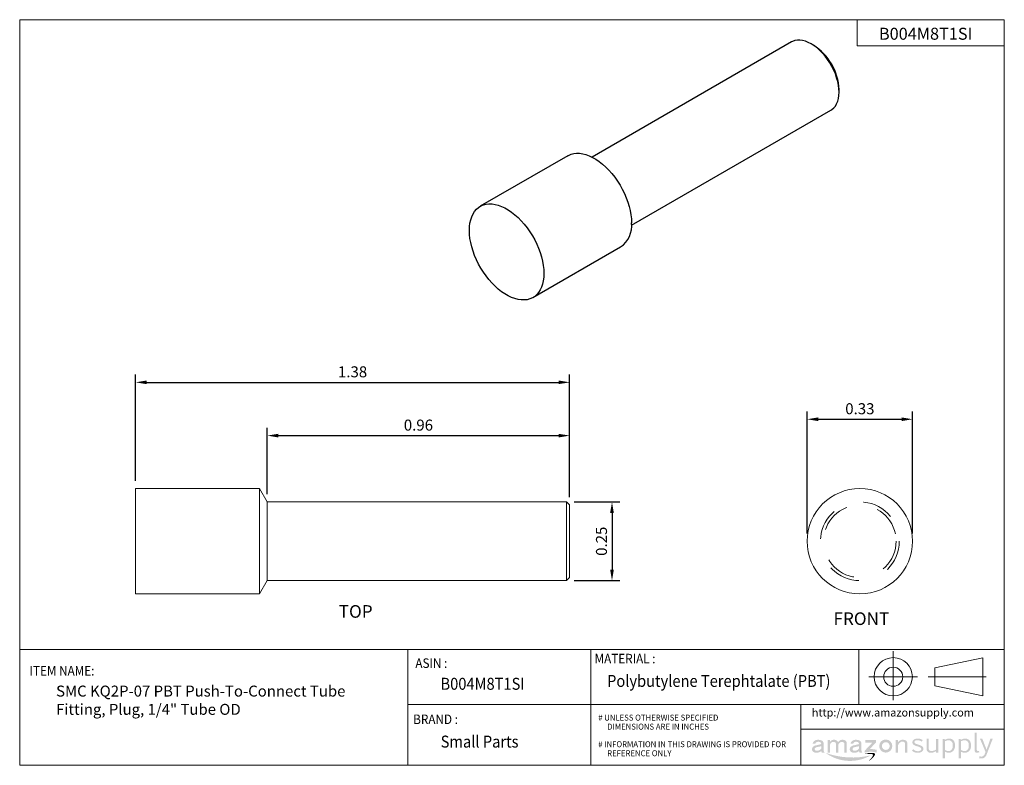
# Model space of a CAD drawing. Units: inches. Extents: x 0 to 3.13, y 0 to 2.37.
import ezdxf

# ---------------------------------------------------------------- set-up
doc = ezdxf.new("R2010")
doc.units = ezdxf.units.IN
doc.header["$MEASUREMENT"] = 0
doc.header["$PDSIZE"] = -1
doc.linetypes.add('HIDDEN', pattern=[0.075, 0.05, -0.025])
doc.layers.add('DIM', color=8, linetype='Continuous')
doc.layers.add('FORMAT', color=7, linetype='Continuous')
doc.styles.add('SLDTEXTSTYLE0', font='GOTHIC.TTF', dxfattribs={"width": 0.75})
doc.styles.add('SLDTEXTSTYLE1', font='GOTHIC.TTF', dxfattribs={"width": 0.6875})
doc.styles.get("Standard").update_dxf_attribs({"font": 'GOTHIC.TTF'})
doc.dimstyles.get("Standard").update_dxf_attribs({"dimtxt": 0.035, "dimasz": 0.035, "dimexe": 0.025, "dimexo": 0.025, "dimgap": 0.015, "dimtad": 1, "dimzin": 0, "dimdsep": 46, "dimtxsty": 'Standard', "dimcen": 0.09, "dimadec": 0, "dimazin": 0, "dimtfac": 1, "dimtmove": 0, "dimatfit": 3, "dimfxl": 1, "dimtolj": 1, "dimtzin": 0, "dimarcsym": 0})

# ---------------------------------------------------------------- blocks, each defined once
blk = doc.blocks.new('Block3')
at = {"layer": 'FORMAT', "color": 7, "lineweight": 15}
for p, q in [((9.623, 1.873), (9.623, 2.383)), ((10.059, 2.211), (10.56, 2.315)), ((10.56, 2.315), (10.56, 1.916)), ((10.059, 2.02), (10.059, 2.211)), ((9.368, 2.116), (9.878, 2.116)), ((9.987, 2.116), (10.596, 2.116)), ((10.56, 1.916), (10.059, 2.02))]:
    blk.add_line(p, q, dxfattribs=at)
for radius in [0.2, 0.0998]:
    blk.add_circle((9.623, 2.116), radius, dxfattribs=at)
blk = doc.blocks.new('Block2')
at = {"color": 7, "linetype": 'Continuous'}
blk.add_blockref('Block3', (-0.028, 0.02), dxfattribs=at)
blk = doc.blocks.new('amazon block')
h = blk.add_hatch(color=150)
h.paths.add_polyline_path([(1.132, 0.098, 0.048418), (1.089, 0.114, -0.10245), (1.064, 0.125, -0.519737), (1.066, 0.15, -0.178416), (1.097, 0.156, -0.161156), (1.131, 0.142), (1.144, 0.156, 0.087961), (1.126, 0.167, 0.096844), (1.086, 0.173, 0.128965), (1.053, 0.163, 0.25206), (1.038, 0.14, 0.299887), (1.05, 0.11, 0.087968), (1.089, 0.093, -0.090827), (1.12, 0.081, -0.446686), (1.125, 0.054, -0.205844), (1.094, 0.043, -0.232268), (1.048, 0.064), (1.033, 0.049, 0.08975), (1.055, 0.034, 0.116278), (1.1, 0.027, 0.130549), (1.135, 0.038, 0.270044), (1.151, 0.069, 0.274755)])
h.paths.add_polyline_path([(1.205, 0.071), (1.205, 0.171), (1.183, 0.171), (1.183, 0.068, 0.231056), (1.2, 0.034, 0.103398), (1.222, 0.027, 0.111366), (1.256, 0.032, 0.060457), (1.28, 0.044), (1.282, 0.029), (1.305, 0.029), (1.303, 0.046), (1.303, 0.17), (1.281, 0.17), (1.281, 0.06, -0.092653), (1.271, 0.054, -0.066434), (1.252, 0.047, -0.071359), (1.226, 0.046, -0.36661)])
h.paths.add_polyline_path([(1.349, -0.03), (1.372, -0.03), (1.372, 0.038, 0.206548), (1.433, 0.03, 0.219443), (1.471, 0.068, 0.132304), (1.475, 0.121, 0.164139), (1.454, 0.161, 0.20564), (1.405, 0.172, 0.065733), (1.371, 0.16), (1.369, 0.17), (1.348, 0.17), (1.349, 0.157)])
h.paths.add_polyline_path([(1.372, 0.145, -0.124234), (1.408, 0.155, -0.229841), (1.439, 0.144, -0.193426), (1.452, 0.117, -0.101399), (1.45, 0.076, -0.208336), (1.426, 0.047, -0.149686), (1.383, 0.05, -0.089916), (1.372, 0.056)], flags=16)
h.paths.add_polyline_path([(1.536, 0.038, 0.206548), (1.598, 0.03, 0.219443), (1.636, 0.068, 0.132304), (1.64, 0.121, 0.164139), (1.618, 0.161, 0.20564), (1.57, 0.172, 0.065733), (1.536, 0.16), (1.534, 0.17), (1.513, 0.17), (1.514, 0.157), (1.514, -0.03), (1.536, -0.03)])
h.paths.add_polyline_path([(1.536, 0.056), (1.536, 0.145, -0.124234), (1.573, 0.155, -0.229841), (1.604, 0.144, -0.193426), (1.617, 0.117, -0.101399), (1.615, 0.076, -0.208336), (1.591, 0.047, -0.149686), (1.548, 0.05, -0.089916)], flags=16)
h.paths.add_polyline_path([(1.7, 0.234), (1.678, 0.234), (1.678, 0.053, 0.300357), (1.69, 0.029, 0.177293), (1.716, 0.03), (1.726, 0.033), (1.723, 0.045), (1.715, 0.045, -0.403375), (1.7, 0.055)])
h.paths.add_polyline_path([(1.757, 0.171), (1.733, 0.171), (1.789, 0.039, -0.124805), (1.78, 0.01, -0.204127), (1.758, -0.011, -0.158285), (1.728, -0.009), (1.724, -0.029, 0.0504), (1.753, -0.031, 0.157331), (1.779, -0.022, 0.137964), (1.8, 0.006), (1.864, 0.171), (1.84, 0.171), (1.801, 0.058)])
h = blk.add_hatch(color=256)
h.paths.add_polyline_path([(0.1, 0.117), (0.077, 0.11), (0.054, 0.105, 0.1135), (0.022, 0.094, 0.335029), (0.006, 0.054, 0.252375), (0.034, 0.029, 0.100876), (0.063, 0.028, 0.155831), (0.1, 0.045), (0.1, 0.042, 0.160017), (0.105, 0.029), (0.135, 0.029, -0.109658), (0.129, 0.036, -0.137155), (0.125, 0.049), (0.125, 0.124, 0.267077), (0.101, 0.155, 0.108503), (0.057, 0.16, 0.334351), (0.011, 0.12), (0.038, 0.12, -0.281532), (0.056, 0.138, -0.177517), (0.089, 0.136, -0.248348)])
h.paths.add_polyline_path([(0.1, 0.095), (0.1, 0.072, -0.200474), (0.068, 0.049, -0.111504), (0.044, 0.049, -0.273859), (0.033, 0.061, -0.289643), (0.04, 0.079, -0.119025), (0.056, 0.085, -0.000655), (0.08, 0.09, 0.031015)], flags=16)
h.paths.add_polyline_path([(0.165, 0.029), (0.19, 0.029), (0.19, 0.11, -0.171664), (0.202, 0.13, -0.144855), (0.22, 0.139, -0.134009), (0.239, 0.136, -0.256346), (0.252, 0.119), (0.252, 0.029), (0.277, 0.029), (0.277, 0.112, -0.18308), (0.29, 0.131, -0.120685), (0.308, 0.138, -0.215753), (0.33, 0.134, -0.267998), (0.338, 0.12), (0.338, 0.029), (0.363, 0.029), (0.363, 0.12), (0.363, 0.126, 0.27846), (0.34, 0.157, 0.149533), (0.304, 0.159, 0.179624), (0.274, 0.137, 0.119004), (0.259, 0.153, 0.15107), (0.226, 0.161, 0.122417), (0.207, 0.155, 0.090382), (0.19, 0.139), (0.19, 0.158), (0.165, 0.158)])
h.paths.add_polyline_path([(0.394, 0.054, 0.252375), (0.423, 0.029, 0.100876), (0.452, 0.028, 0.155831), (0.489, 0.045), (0.489, 0.042, 0.160017), (0.494, 0.029), (0.524, 0.029, -0.109658), (0.518, 0.036, -0.137155), (0.514, 0.049), (0.514, 0.124, 0.267077), (0.49, 0.155, 0.108503), (0.446, 0.16, 0.334351), (0.4, 0.12), (0.427, 0.12, -0.281532), (0.445, 0.138, -0.177517), (0.478, 0.136, -0.248348), (0.489, 0.117), (0.465, 0.11), (0.443, 0.105, 0.1135), (0.411, 0.094, 0.335029)])
h.paths.add_polyline_path([(0.429, 0.079, -0.119025), (0.444, 0.085, -0.000655), (0.469, 0.09, 0.031015), (0.489, 0.095), (0.489, 0.072, -0.200474), (0.456, 0.049, -0.111504), (0.432, 0.049, -0.273859), (0.422, 0.061, -0.289643)], flags=16)
h.paths.add_polyline_path([(0.663, 0.133), (0.663, 0.158), (0.553, 0.158), (0.553, 0.132), (0.626, 0.132), (0.548, 0.049), (0.548, 0.029, -0.147311), (0.67, 0.029), (0.67, 0.057, 0.074782), (0.599, 0.065)])
h.paths.add_polyline_path([(0.696, 0.096, 1), (0.831, 0.096, 1)])
h.paths.add_polyline_path([(0.804, 0.096, -1), (0.724, 0.096, -1)], flags=16)
h.paths.add_polyline_path([(0.864, 0.029), (0.889, 0.029), (0.889, 0.095, -0.188488), (0.904, 0.127, -0.08255), (0.92, 0.139, -0.187986), (0.945, 0.141, -0.340069), (0.962, 0.118), (0.962, 0.029), (0.987, 0.029), (0.987, 0.127, 0.370983), (0.948, 0.16, 0.160618), (0.913, 0.155, 0.092011), (0.889, 0.135), (0.889, 0.158), (0.864, 0.158)])
blk.add_hatch(color=256).paths.add_polyline_path([(0.143, 0.027, 0.300557), (0.61, 0.001, -0.148665)])
h = blk.add_hatch(color=256)
edge = h.paths.add_edge_path()
edge.add_spline(control_points=[(0.548, 0.019), (0.567, 0.023), (0.597, 0.027), (0.673, 0.026), (0.634, -0.027), (0.58, -0.064), (0.612, -0.031), (0.625, -0.018), (0.638, 0.014), (0.602, 0.015), (0.579, 0.016), (0.564, 0.017), (0.542, 0.018), (0.548, 0.019)], knot_values=[0, 0, 0, 0, 0.306028, 0.531197, 0.869524, 1.026136, 1.147416, 1.3155, 1.413679, 1.543957, 1.719337, 1.769191, 1.852441, 1.852441, 1.852441, 1.852441], degree=3, periodic=0)
blk = doc.blocks.new('*D6')
at = {"layer": 'Defpoints', "color": 0}
for p in [(1.7462, 1.2163), (0.3682, 0.8789), (1.7462, 0.8268)]:
    blk.add_point(p, dxfattribs=at)
at = {"layer": 'DIM', "color": 0, "lineweight": -2}
for p, q in [((0.3682, 0.9039), (0.3682, 1.2413)), ((1.7462, 0.8518), (1.7462, 1.2413)), ((0.4032, 1.2163), (1.7112, 1.2163))]:
    blk.add_line(p, q, dxfattribs=at)
at = {"layer": 'DIM', "color": 0}
for points in [[(0.4032, 1.2222), (0.4032, 1.2105), (0.3682, 1.2163)], [(1.7112, 1.2222), (1.7112, 1.2105), (1.7462, 1.2163)]]:
    blk.add_solid(points, dxfattribs=at)
at = {"layer": 'DIM', "color": 0, "insert": (1.0572, 1.2497), "char_height": 0.035, "attachment_point": 5}
blk.add_mtext('\\A1;1.38', dxfattribs=at)
blk = doc.blocks.new('*D7')
at = {"layer": 'Defpoints', "color": 0}
for p in [(1.7462, 1.0471), (0.7864, 0.8366), (1.7462, 0.8268)]:
    blk.add_point(p, dxfattribs=at)
at = {"layer": 'DIM', "color": 0, "lineweight": -2}
for p, q in [((0.7864, 0.8616), (0.7864, 1.0721)), ((1.7462, 0.8518), (1.7462, 1.0721)), ((0.8214, 1.0471), (1.7112, 1.0471))]:
    blk.add_line(p, q, dxfattribs=at)
at = {"layer": 'DIM', "color": 0}
for points in [[(0.8214, 1.0529), (0.8214, 1.0412), (0.7864, 1.0471)], [(1.7112, 1.0529), (1.7112, 1.0412), (1.7462, 1.0471)]]:
    blk.add_solid(points, dxfattribs=at)
at = {"layer": 'DIM', "color": 0, "insert": (1.2663, 1.0805), "char_height": 0.035, "attachment_point": 5}
blk.add_mtext('\\A1;0.96', dxfattribs=at)
blk = doc.blocks.new('*D8')
at = {"layer": 'Defpoints', "color": 0}
for p in [(1.7364, 0.8366), (1.7364, 0.5866), (1.8811, 0.5866)]:
    blk.add_point(p, dxfattribs=at)
at = {"layer": 'DIM', "color": 0, "lineweight": -2}
for p, q in [((1.7614, 0.8366), (1.9061, 0.8366)), ((1.8811, 0.8016), (1.8811, 0.6216)), ((1.7614, 0.5866), (1.9061, 0.5866))]:
    blk.add_line(p, q, dxfattribs=at)
at = {"layer": 'DIM', "color": 0}
for points in [[(1.8752, 0.8016), (1.8869, 0.8016), (1.8811, 0.8366)], [(1.8752, 0.6216), (1.8869, 0.6216), (1.8811, 0.5866)]]:
    blk.add_solid(points, dxfattribs=at)
at = {"layer": 'DIM', "color": 0, "insert": (1.8477, 0.7116), "char_height": 0.035, "attachment_point": 5, "rotation": 90}
blk.add_mtext('\\A1;0.25', dxfattribs=at)
blk = doc.blocks.new('*D9')
at = {"layer": 'Defpoints', "color": 0}
for p in [(2.8356, 1.0991), (2.501, 0.7116), (2.8356, 0.7116)]:
    blk.add_point(p, dxfattribs=at)
at = {"layer": 'DIM', "color": 0, "lineweight": -2}
for p, q in [((2.501, 0.7366), (2.501, 1.1241)), ((2.536, 1.0991), (2.8006, 1.0991)), ((2.8356, 0.7366), (2.8356, 1.1241))]:
    blk.add_line(p, q, dxfattribs=at)
at = {"layer": 'DIM', "color": 0}
for points in [[(2.536, 1.1049), (2.536, 1.0933), (2.501, 1.0991)], [(2.8006, 1.1049), (2.8006, 1.0933), (2.8356, 1.0991)]]:
    blk.add_solid(points, dxfattribs=at)
at = {"layer": 'DIM', "color": 0, "insert": (2.6683, 1.1325), "char_height": 0.035, "attachment_point": 5}
blk.add_mtext('\\A1;0.33', dxfattribs=at)

msp = doc.modelspace()

# ---------------------------------------------------------------- linework, layer by layer
for p, q in [((2.4514, 2.2972), (1.818, 1.9315)), ((2.5208, 2.287), (2.5139, 2.291)), ((2.6022, 2.1379), (2.6022, 2.1459)), ((1.943, 1.715), (2.5763, 2.0807)), ((1.7412, 1.9361), (1.4628, 1.7754)), ((1.6301, 1.4856), (1.9085, 1.6463))]:
    msp.add_line(p, q)
at = {"color": 7, "linetype": 'Continuous', "lineweight": 15}
for p, q in [((0.7619, 0.8789), (0.3682, 0.8789)), ((0.3682, 0.8789), (0.3682, 0.5443)), ((0.7864, 0.8366), (0.7619, 0.8789)), ((0.7619, 0.8789), (0.7619, 0.7116)), ((1.7364, 0.8366), (0.7864, 0.8366)), ((0.7864, 0.8366), (0.7864, 0.5866)), ((1.7462, 0.8268), (1.7364, 0.8366)), ((1.7364, 0.5866), (1.7364, 0.8366)), ((1.7462, 0.7116), (1.7462, 0.8268)), ((0.7619, 0.7116), (0.7619, 0.5443)), ((1.7462, 0.5965), (1.7462, 0.7116)), ((1.7364, 0.5866), (1.7462, 0.5965)), ((0.7619, 0.5443), (0.7864, 0.5866)), ((0.7864, 0.5866), (1.7364, 0.5866)), ((0.3682, 0.5443), (0.7619, 0.5443))]:
    msp.add_line(p, q, dxfattribs=at)
at = {"flags": 128}
for points in [[(2.5763, 2.0807), (2.5795, 2.0827), (2.5854, 2.0877), (2.5904, 2.0937), (2.5946, 2.1008), (2.5979, 2.1089), (2.6003, 2.1178), (2.6018, 2.1275), (2.6022, 2.1379), (2.6018, 2.1489), (2.6003, 2.1602), (2.5979, 2.1719), (2.5946, 2.1838), (2.5904, 2.1958), (2.5854, 2.2076), (2.5795, 2.2193), (2.573, 2.2306), (2.5658, 2.2415), (2.558, 2.2518), (2.5498, 2.2614), (2.5412, 2.2702), (2.5322, 2.2782), (2.5231, 2.2851), (2.5139, 2.291), (2.5046, 2.2958), (2.4955, 2.2994), (2.4865, 2.3018), (2.4779, 2.3029), (2.4697, 2.3028), (2.4619, 2.3015), (2.4547, 2.2989), (2.4514, 2.2972)], [(1.7412, 1.9361), (1.7431, 1.9371), (1.7511, 1.9406), (1.7597, 1.9428), (1.7688, 1.9439), (1.7783, 1.9437), (1.7883, 1.9422), (1.7985, 1.9396), (1.809, 1.9357), (1.8195, 1.9307), (1.8302, 1.9246), (1.8407, 1.9174), (1.8512, 1.9092), (1.8614, 1.9), (1.8713, 1.89), (1.8809, 1.8791), (1.89, 1.8676), (1.8986, 1.8554), (1.9066, 1.8427), (1.9139, 1.8296), (1.9206, 1.8162), (1.9264, 1.8026), (1.9314, 1.7889), (1.9356, 1.7752), (1.9389, 1.7617), (1.9413, 1.7484), (1.9427, 1.7354), (1.9432, 1.7229)], [(1.4281, 1.6988), (1.4286, 1.7107), (1.43, 1.7221), (1.4324, 1.7327), (1.4357, 1.7424), (1.4399, 1.7513), (1.4449, 1.7592), (1.4507, 1.766), (1.4574, 1.7718), (1.4647, 1.7764), (1.4727, 1.7799), (1.4813, 1.7821), (1.4904, 1.7831), (1.5, 1.7829), (1.5099, 1.7815), (1.5201, 1.7789), (1.5306, 1.775), (1.5411, 1.77), (1.5518, 1.7639), (1.5623, 1.7567), (1.5728, 1.7485), (1.583, 1.7393), (1.593, 1.7293), (1.6025, 1.7184), (1.6116, 1.7069), (1.6202, 1.6947), (1.6282, 1.682), (1.6356, 1.6689), (1.6422, 1.6555), (1.648, 1.6419), (1.6531, 1.6282), (1.6572, 1.6145), (1.6605, 1.601), (1.6629, 1.5877), (1.6643, 1.5747), (1.6648, 1.5622), (1.6643, 1.5502), (1.6629, 1.5389), (1.6605, 1.5283), (1.6572, 1.5185), (1.6531, 1.5096), (1.648, 1.5018), (1.6422, 1.4949), (1.6356, 1.4891), (1.6282, 1.4845), (1.6202, 1.4811), (1.6116, 1.4788), (1.6025, 1.4778), (1.593, 1.478), (1.583, 1.4794), (1.5728, 1.4821), (1.5623, 1.4859), (1.5518, 1.4909), (1.5411, 1.497), (1.5306, 1.5042), (1.5201, 1.5125), (1.5099, 1.5216), (1.5, 1.5317), (1.4904, 1.5425), (1.4813, 1.5541), (1.4727, 1.5662), (1.4647, 1.5789), (1.4574, 1.592), (1.4507, 1.6054), (1.4449, 1.619), (1.4399, 1.6327), (1.4357, 1.6464), (1.4324, 1.66), (1.43, 1.6733), (1.4286, 1.6862), (1.4281, 1.6988)]]:
    msp.add_lwpolyline(points, dxfattribs=at)
at = {"color": 7, "linetype": 'Continuous', "lineweight": 15}
msp.add_circle((2.6683, 0.7116), 0.1673, dxfattribs=at)
at = {"color": 7, "linetype": 'HIDDEN', "lineweight": 0}
for radius in [0.125, 0.1152]:
    msp.add_circle((2.6683, 0.7116), radius, dxfattribs=at)
for centre, radius, start, end in [((2.4263, 2.1384), 0.1762, 2.4668, 57.5278), ((1.8603, 1.7142), 0.0833, 305.3599, 5.9523)]:
    msp.add_arc(centre, radius, start, end)
at = {"layer": 'FORMAT', "lineweight": 15}
for p, q in [((2.6593, 2.368), (2.6593, 2.2854)), ((2.6593, 2.2854), (3.127, 2.2854)), ((0, 0.368), (1.2329, 0.368)), ((1.2329, 0.368), (3.127, 0.368)), ((1.2329, 0.368), (1.2329, 0)), ((1.8139, 0.368), (1.8139, 0)), ((2.6648, 0.368), (2.6648, 0.193)), ((1.8139, 0.193), (1.2329, 0.193)), ((3.127, 0.193), (1.8139, 0.193)), ((2.4813, 0), (2.4813, 0.193)), ((3.127, 0.1151), (2.4813, 0.1151))]:
    msp.add_line(p, q, dxfattribs=at)
msp.add_lwpolyline([(0, 0), (3.127, 0), (3.127, 2.368), (0, 2.368)], close=True, dxfattribs=at)

# ---------------------------------------------------------------- block references
at = {"color": 7, "linetype": 'Continuous', "xscale": 0.3035934827681488, "yscale": 0.3035934827681359, "zscale": 0.3035934827681373}
msp.add_blockref('Block2', (-0.1387, -0.3673), dxfattribs=at)
at = {"xscale": 0.3086921489015622, "yscale": 0.3086921489015622, "zscale": 0.3086921489015623}
msp.add_blockref('amazon block', (2.5148, 0.0315), dxfattribs=at)

# ---------------------------------------------------------------- texts
at = {"color": 7}
for s, p in [('TOP', (1.0132, 0.4687)), ('FRONT', (2.5844, 0.4457))]:
    msp.add_text(s, height=0.04, dxfattribs=at).set_placement(p)
at = {"color": 160, "linetype": 'Continuous', "lineweight": 0, "insert": (2.5157, 0.1803), "char_height": 0.025299, "attachment_point": 1, "style": 'SLDTEXTSTYLE0'}
msp.add_mtext('http://www.amazonsupply.com', dxfattribs=at)
at = {"layer": 'FORMAT', "color": 7, "style": 'SLDTEXTSTYLE1'}
msp.add_text('B004M8T1SI', height=0.03795, dxfattribs=at).set_placement((2.7288, 2.3044))
at = {"layer": 'FORMAT', "color": 7, "style": 'SLDTEXTSTYLE1', "width": 0.9}
for s, height, p in [('MATERIAL :', 0.03036, (1.8258, 0.3237)), ('ITEM NAME:', 0.03036, (0.0313, 0.2851)), ('ASIN :', 0.03036, (1.2566, 0.3092)), ('B004M8T1SI', 0.03795, (1.3365, 0.2399)), ('BRAND :', 0.03036, (1.2497, 0.131)), ('Small Parts ', 0.037949, (1.3369, 0.0563))]:
    msp.add_text(s, height=height, dxfattribs=at).set_placement(p)
at = {"layer": 'FORMAT', "color": 0, "style": 'SLDTEXTSTYLE1'}
for s, height, width, p in [('Polybutylene Terephtalate (PBT) ', 0.037949, 0.9, (1.8655, 0.249)), ('# UNLESS OTHERWISE SPECIFIED', 0.018975, 0.95, (1.8373, 0.142)), ('DIMENSIONS ARE IN INCHES', 0.018975, 0.95, (1.8659, 0.1133)), ('# INFORMATION IN THIS DRAWING IS PROVIDED FOR', 0.018975, 0.95, (1.8373, 0.0575)), ('REFERENCE ONLY', 0.018975, 0.95, (1.8658, 0.0288))]:
    msp.add_text(s, height=height, dxfattribs=dict(at, width=width)).set_placement(p)
at = {"layer": 'FORMAT', "color": 7, "insert": (0.1156, 0.2531), "char_height": 0.0379492, "width": 1.075381, "attachment_point": 1, "style": 'SLDTEXTSTYLE1'}
msp.add_mtext('{\\fCalibri|b0|i0|c0|p34;\\H0.9167x;\\C256;SMC KQ2P-07 PBT Push-To-Connect Tube Fitting, Plug, 1/4" Tube OD}', dxfattribs=at)

# ---------------------------------------------------------------- dimensions: what is measured, and where the dimension line sits
at = {"layer": 'DIM'}
for base, p1, p2, picture, middle in [((1.7462, 1.2163), (0.3682, 0.8789), (1.7462, 0.8268), '*D6', (1.0572, 1.2497)), ((2.8356, 1.0991), (2.501, 0.7116), (2.8356, 0.7116), '*D9', (2.6683, 1.1325)), ((1.7462, 1.0471), (0.7864, 0.8366), (1.7462, 0.8268), '*D7', (1.2663, 1.0805))]:
    dim = msp.add_linear_dim(base=base, p1=p1, p2=p2, dimstyle='Standard', dxfattribs=at)
    dim.commit()
    dim.dimension.update_dxf_attribs({"geometry": picture, "text_midpoint": middle})
dim = msp.add_linear_dim(base=(1.8811, 0.5866), p1=(1.7364, 0.8366), p2=(1.7364, 0.5866), angle=90, dimstyle='Standard', dxfattribs=at)
dim.commit()
dim.dimension.update_dxf_attribs({"geometry": '*D8', "text_midpoint": (1.8477, 0.7116)})

doc.saveas('drawing.dxf')
